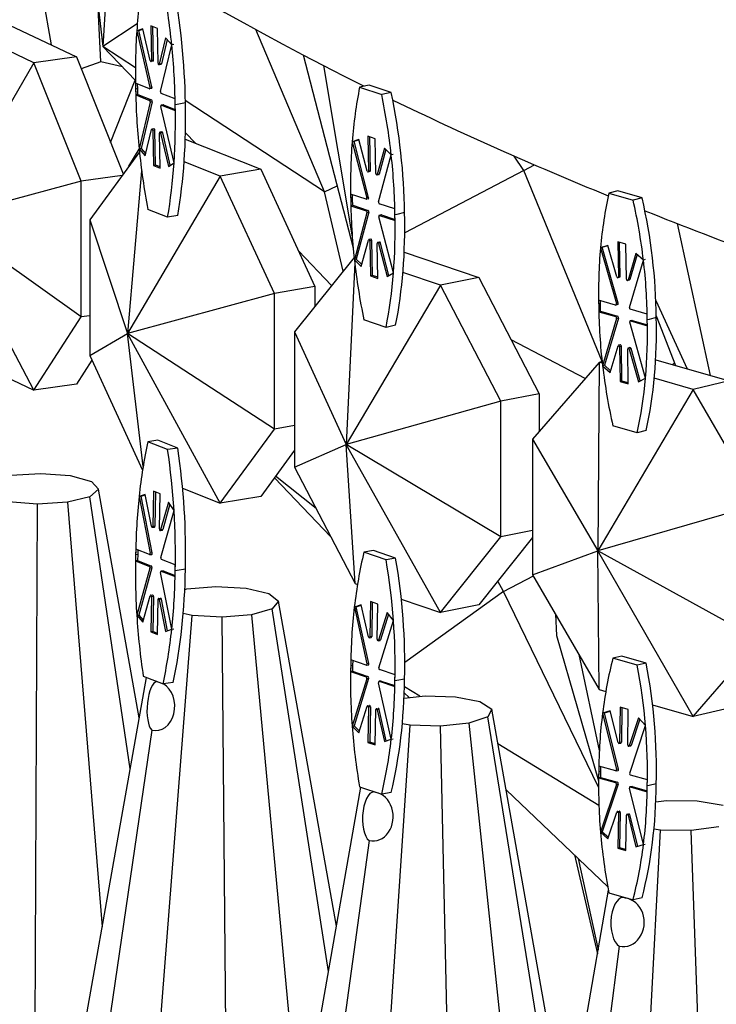
# Model space of a CAD drawing. Units: millimetres. Extents: x 10836 to 11293, y 2739 to 3623.
# Drawn here: x 10866 to 10888, y 2920 to 2951 of the extents above; entities that cross this region are included whole.
import ezdxf

# ---------------------------------------------------------------- set-up
doc = ezdxf.new("R2010")
doc.units = ezdxf.units.MM
doc.header["$LTSCALE"] = 0.5

msp = doc.modelspace()

# ---------------------------------------------------------------- linework, layer by layer
for p, q in [((10866.55, 2954.822), (10867.425, 2949.835)), ((10868.589, 2953.396), (10869.011, 2949.787)), ((10869.193, 2952.998), (10869.011, 2949.787)), ((10868.947, 2949.321), (10868.85, 2951.167)), ((10866.139, 2950.448), (10868.198, 2949.467)), ((10870.066, 2950.48), (10869.011, 2949.787)), ((10870.235, 2950.33), (10870.051, 2950.267)), ((10870.113, 2950.279), (10870.051, 2950.267)), ((10870.113, 2950.279), (10870.237, 2950.321)), ((10870.518, 2948.544), (10870.113, 2950.279)), ((10870.463, 2949.354), (10870.235, 2950.33)), ((10870.683, 2950.345), (10870.481, 2950.426)), ((10870.481, 2950.426), (10870.502, 2949.352)), ((10870.564, 2949.364), (10870.544, 2950.401)), ((10870.704, 2949.271), (10870.683, 2950.345)), ((10875.816, 2945.324), (10873.713, 2950.306)), ((10870.051, 2950.267), (10870.456, 2948.531)), ((10870.936, 2950.051), (10870.744, 2949.242)), ((10870.983, 2949.998), (10870.806, 2949.254)), ((10871.126, 2949.838), (10870.936, 2950.051)), ((10866.89, 2949.283), (10865.83, 2949.789)), ((10870.01, 2949.132), (10869.011, 2949.787)), ((10870.011, 2948.742), (10869.011, 2949.787)), ((10870.783, 2948.401), (10871.126, 2949.838)), ((10871.188, 2949.85), (10871.126, 2949.838)), ((10868.198, 2949.467), (10866.89, 2949.283)), ((10868.198, 2949.467), (10869.636, 2945.871)), ((10875.163, 2949.528), (10876.7, 2943.599)), ((10866.89, 2949.283), (10864.104, 2944.497)), ((10868.346, 2945.643), (10866.89, 2949.283)), ((10868.947, 2949.321), (10868.345, 2949.099)), ((10869.61, 2949.162), (10868.947, 2949.321)), ((10870.551, 2949.336), (10870.489, 2949.324)), ((10870.564, 2949.364), (10870.502, 2949.352)), ((10870.794, 2949.239), (10870.732, 2949.227)), ((10870.806, 2949.254), (10870.744, 2949.242)), ((10875.784, 2949.206), (10876.672, 2943.938)), ((10869.248, 2946.841), (10869.998, 2948.755)), ((10870.438, 2948.489), (10870.013, 2948.659)), ((10870.013, 2948.659), (10870.016, 2948.48)), ((10870.079, 2948.492), (10870.016, 2948.48)), ((10870.016, 2948.48), (10870.02, 2948.301)), ((10870.079, 2948.492), (10870.076, 2948.634)), ((10870.082, 2948.313), (10870.079, 2948.492)), ((10870.507, 2948.501), (10870.445, 2948.489)), ((10870.518, 2948.544), (10870.456, 2948.531)), ((10877.192, 2948.604), (10876.897, 2948.538)), ((10876.897, 2948.538), (10877.577, 2948.308)), ((10877.872, 2948.375), (10877.192, 2948.604)), ((10870.082, 2948.313), (10870.02, 2948.301)), ((10870.02, 2948.301), (10870.445, 2948.131)), ((10870.082, 2948.313), (10870.508, 2948.143)), ((10871.228, 2948.174), (10870.803, 2948.344)), ((10871.232, 2947.995), (10871.228, 2948.174)), ((10877.872, 2948.375), (10877.577, 2948.308)), ((10870.465, 2948.074), (10870.122, 2946.637)), ((10870.527, 2948.086), (10870.185, 2946.649)), ((10870.508, 2948.143), (10870.445, 2948.131)), ((10870.527, 2948.086), (10870.465, 2948.074)), ((10871.197, 2946.211), (10870.792, 2947.944)), ((10870.866, 2947.999), (10870.804, 2947.987)), ((10870.872, 2947.998), (10870.81, 2947.986)), ((10870.81, 2947.986), (10871.235, 2947.816)), ((10870.872, 2947.998), (10871.235, 2947.854)), ((10871.294, 2948.008), (10871.232, 2947.995)), ((10871.235, 2947.816), (10871.232, 2947.995)), ((10871.544, 2948.056), (10871.294, 2948.008)), ((10875.816, 2945.324), (10871.543, 2948.127)), ((10870.579, 2947.261), (10870.517, 2947.248)), ((10870.312, 2946.425), (10870.505, 2947.233)), ((10870.606, 2947.216), (10870.544, 2947.204)), ((10870.544, 2947.204), (10870.565, 2946.13)), ((10870.628, 2946.142), (10870.606, 2947.216)), ((10870.768, 2946.049), (10870.747, 2947.123)), ((10870.822, 2947.164), (10870.76, 2947.152)), ((10870.848, 2947.133), (10870.785, 2947.121)), ((10870.785, 2947.121), (10871.023, 2946.103)), ((10871.08, 2946.138), (10870.848, 2947.133)), ((10871.854, 2946.816), (10871.547, 2947.137)), ((10877.377, 2946.953), (10877.151, 2947.03)), ((10877.151, 2947.03), (10877.171, 2945.956)), ((10877.23, 2945.97), (10877.21, 2947.01)), ((10877.397, 2945.88), (10877.377, 2946.953)), ((10870.185, 2946.649), (10870.122, 2946.637)), ((10870.185, 2946.649), (10870.327, 2946.489)), ((10871.542, 2946.94), (10873.866, 2946.014)), ((10876.876, 2946.928), (10876.669, 2946.861)), ((10876.728, 2946.875), (10876.669, 2946.861)), ((10876.669, 2946.861), (10877.117, 2945.134)), ((10876.728, 2946.875), (10876.877, 2946.923)), ((10877.176, 2945.148), (10876.728, 2946.875)), ((10877.127, 2945.957), (10876.876, 2946.928)), ((10877.659, 2946.664), (10877.441, 2945.851)), ((10877.871, 2946.456), (10877.659, 2946.664)), ((10870.131, 2946.552), (10868.607, 2944.456)), ((10869.809, 2946.109), (10870.123, 2946.633)), ((10870.122, 2946.637), (10870.312, 2946.425)), ((10877.482, 2945.011), (10877.871, 2946.456)), ((10877.703, 2946.621), (10877.5, 2945.865)), ((10877.93, 2946.469), (10877.871, 2946.456)), ((10881.942, 2945.976), (10881.651, 2946.421)), ((10870.628, 2946.142), (10870.565, 2946.13)), ((10870.565, 2946.13), (10870.768, 2946.049)), ((10870.767, 2946.086), (10870.628, 2946.142)), ((10871.023, 2946.103), (10871.197, 2946.211)), ((10872.618, 2945.804), (10871.508, 2946.247)), ((10881.942, 2945.976), (10882.274, 2946.15)), ((10869.598, 2945.819), (10868.346, 2945.643)), ((10870.201, 2945.964), (10869.767, 2940.961)), ((10872.618, 2945.804), (10869.767, 2940.961)), ((10873.866, 2946.014), (10872.618, 2945.804)), ((10874.279, 2942.196), (10872.618, 2945.804)), ((10873.866, 2946.014), (10875.527, 2942.405)), ((10877.215, 2945.941), (10877.156, 2945.928)), ((10877.23, 2945.97), (10877.171, 2945.956)), ((10877.487, 2945.849), (10877.428, 2945.836)), ((10877.5, 2945.865), (10877.441, 2945.851)), ((10881.942, 2945.976), (10878.284, 2944.059)), ((10884.348, 2940.104), (10881.942, 2945.976)), ((10868.346, 2945.643), (10864.104, 2944.497)), ((10868.346, 2941.476), (10868.346, 2945.643)), ((10875.816, 2945.324), (10876.206, 2945.505)), ((10876.391, 2942.881), (10875.816, 2945.324)), ((10877.097, 2945.092), (10876.621, 2945.252)), ((10876.621, 2945.252), (10876.624, 2945.073)), ((10876.683, 2945.087), (10876.681, 2945.232)), ((10877.176, 2945.148), (10877.117, 2945.134)), ((10884.832, 2945.354), (10884.556, 2945.282)), ((10884.556, 2945.282), (10885.302, 2945.067)), ((10885.579, 2945.14), (10884.832, 2945.354)), ((10885.579, 2945.14), (10885.302, 2945.067)), ((10876.683, 2945.087), (10876.624, 2945.073)), ((10876.624, 2945.073), (10876.628, 2944.894)), ((10876.687, 2944.908), (10876.628, 2944.894)), ((10876.628, 2944.894), (10877.103, 2944.734)), ((10876.687, 2944.908), (10876.683, 2945.087)), ((10876.687, 2944.908), (10877.162, 2944.747)), ((10877.163, 2945.105), (10877.104, 2945.091)), ((10877.98, 2944.794), (10877.504, 2944.954)), ((10870.999, 2944.536), (10870.391, 2944.779)), ((10871.31, 2944.597), (10870.999, 2944.536)), ((10877.125, 2944.677), (10876.737, 2943.233)), ((10877.184, 2944.691), (10876.796, 2943.246)), ((10877.162, 2944.747), (10877.103, 2944.734)), ((10877.184, 2944.691), (10877.125, 2944.677)), ((10877.938, 2942.83), (10877.491, 2944.554)), ((10877.562, 2944.61), (10877.503, 2944.597)), ((10877.57, 2944.61), (10877.511, 2944.597)), ((10877.511, 2944.597), (10877.986, 2944.436)), ((10877.57, 2944.61), (10877.986, 2944.47)), ((10877.983, 2944.615), (10877.98, 2944.794)), ((10878.042, 2944.628), (10877.983, 2944.615)), ((10877.986, 2944.436), (10877.983, 2944.615)), ((10878.278, 2944.682), (10878.042, 2944.628)), ((10868.346, 2941.476), (10864.104, 2944.497)), ((10866.89, 2939.223), (10864.104, 2944.497)), ((10868.607, 2944.456), (10868.607, 2940.289)), ((10868.607, 2944.456), (10869.767, 2940.961)), ((10886.651, 2944.348), (10887.669, 2939.673)), ((10876.948, 2943.024), (10877.167, 2943.837)), ((10877.239, 2943.866), (10877.18, 2943.853)), ((10877.27, 2943.822), (10877.211, 2943.809)), ((10877.211, 2943.809), (10877.231, 2942.735)), ((10877.29, 2942.749), (10877.27, 2943.822)), ((10877.457, 2942.659), (10877.437, 2943.732)), ((10877.51, 2943.774), (10877.451, 2943.761)), ((10877.539, 2943.745), (10877.48, 2943.731)), ((10877.48, 2943.731), (10877.743, 2942.718)), ((10877.797, 2942.749), (10877.539, 2943.745)), ((10884.527, 2943.672), (10884.299, 2943.601)), ((10884.355, 2943.615), (10884.527, 2943.669)), ((10884.801, 2942.706), (10884.527, 2943.672)), ((10885.078, 2943.708), (10884.83, 2943.779)), ((10884.83, 2943.779), (10884.848, 2942.706)), ((10884.904, 2942.721), (10884.885, 2943.763)), ((10885.097, 2942.635), (10885.078, 2943.708)), ((10876.039, 2942.442), (10875.02, 2943.507)), ((10878.268, 2943.461), (10880.563, 2942.687)), ((10884.355, 2943.615), (10884.299, 2943.601)), ((10884.299, 2943.601), (10884.787, 2941.883)), ((10884.842, 2941.898), (10884.355, 2943.615)), ((10885.388, 2943.424), (10885.145, 2942.607)), ((10885.429, 2943.389), (10885.201, 2942.622)), ((10885.62, 2943.221), (10885.388, 2943.424)), ((10876.729, 2943.303), (10874.9, 2941.018)), ((10876.747, 2943.138), (10876.484, 2937.55)), ((10876.796, 2943.246), (10876.737, 2943.233)), ((10876.737, 2943.233), (10876.948, 2943.024)), ((10876.796, 2943.246), (10876.963, 2943.081)), ((10885.189, 2941.768), (10885.62, 2943.221)), ((10885.676, 2943.235), (10885.62, 2943.221)), ((10877.29, 2942.749), (10877.231, 2942.735)), ((10877.231, 2942.735), (10877.457, 2942.659)), ((10877.456, 2942.692), (10877.29, 2942.749)), ((10877.743, 2942.718), (10877.938, 2942.83)), ((10879.383, 2942.452), (10878.229, 2942.842)), ((10884.904, 2942.721), (10884.848, 2942.706)), ((10875.527, 2942.405), (10874.279, 2942.196)), ((10875.527, 2942.405), (10875.527, 2941.802)), ((10879.383, 2942.452), (10876.484, 2937.55)), ((10880.563, 2942.687), (10879.383, 2942.452)), ((10881.24, 2938.88), (10879.383, 2942.452)), ((10880.563, 2942.687), (10882.42, 2939.114)), ((10884.888, 2942.692), (10884.833, 2942.677)), ((10885.187, 2942.606), (10885.132, 2942.591)), ((10885.201, 2942.622), (10885.145, 2942.607)), ((10874.279, 2942.196), (10869.767, 2940.961)), ((10874.279, 2938.029), (10874.279, 2942.196)), ((10884.764, 2941.84), (10884.242, 2941.99)), ((10884.242, 2941.99), (10884.245, 2941.812)), ((10884.3, 2941.826), (10884.245, 2941.812)), ((10884.245, 2941.812), (10884.248, 2941.633)), ((10884.3, 2941.826), (10884.298, 2941.974)), ((10884.303, 2941.647), (10884.3, 2941.826)), ((10884.829, 2941.855), (10884.773, 2941.84)), ((10884.842, 2941.898), (10884.787, 2941.883)), ((10886.002, 2941.981), (10886.966, 2939.875)), ((10868.607, 2941.513), (10868.346, 2941.476)), ((10884.303, 2941.647), (10884.248, 2941.633)), ((10884.248, 2941.633), (10884.771, 2941.483)), ((10884.303, 2941.647), (10884.826, 2941.497)), ((10885.735, 2941.561), (10885.212, 2941.711)), ((10885.738, 2941.382), (10885.735, 2941.561)), ((10886.014, 2941.509), (10886.607, 2939.978)), ((10866.89, 2939.223), (10868.346, 2941.476)), ((10877.71, 2941.151), (10877.031, 2941.38)), ((10878.005, 2941.218), (10877.71, 2941.151)), ((10884.795, 2941.426), (10884.363, 2939.973)), ((10884.85, 2941.441), (10884.418, 2939.988)), ((10884.826, 2941.497), (10884.771, 2941.483)), ((10884.85, 2941.441), (10884.795, 2941.426)), ((10885.683, 2939.596), (10885.197, 2941.311)), ((10885.265, 2941.368), (10885.21, 2941.354)), ((10885.274, 2941.368), (10885.219, 2941.354)), ((10885.219, 2941.354), (10885.741, 2941.203)), ((10885.274, 2941.368), (10885.741, 2941.234)), ((10885.793, 2941.397), (10885.738, 2941.382)), ((10885.741, 2941.203), (10885.738, 2941.382)), ((10886.015, 2941.455), (10885.793, 2941.397)), ((10868.607, 2940.289), (10869.767, 2940.961)), ((10874.279, 2938.029), (10869.767, 2940.961)), ((10872.618, 2935.744), (10869.767, 2940.961)), ((10870.246, 2936.873), (10869.767, 2940.961)), ((10874.9, 2941.018), (10874.9, 2936.851)), ((10874.9, 2941.018), (10876.484, 2937.55)), ((10883.83, 2939.585), (10881.557, 2940.774)), ((10884.907, 2940.617), (10884.851, 2940.603)), ((10868.607, 2940.289), (10870.229, 2936.766)), ((10884.595, 2939.77), (10884.838, 2940.587)), ((10884.941, 2940.574), (10884.886, 2940.559)), ((10884.886, 2940.559), (10884.905, 2939.486)), ((10884.96, 2939.501), (10884.941, 2940.574)), ((10885.153, 2939.415), (10885.135, 2940.488)), ((10885.205, 2940.531), (10885.15, 2940.517)), ((10885.238, 2940.502), (10885.182, 2940.488)), ((10885.182, 2940.488), (10885.468, 2939.48)), ((10885.52, 2939.508), (10885.238, 2940.502)), ((10868.674, 2940.144), (10868.198, 2939.407)), ((10884.257, 2940.078), (10882.215, 2937.718)), ((10884.257, 2940.078), (10884.214, 2934.287)), ((10884.348, 2940.099), (10884.257, 2940.078)), ((10884.354, 2940.05), (10884.257, 2940.078)), ((10884.418, 2939.988), (10884.363, 2939.973)), ((10884.418, 2939.988), (10884.61, 2939.82)), ((10885.996, 2940.154), (10888.249, 2939.506)), ((10886.497, 2940.009), (10886.578, 2940.052)), ((10865.785, 2939.75), (10866.89, 2939.223)), ((10884.363, 2939.973), (10884.595, 2939.77)), ((10868.198, 2939.407), (10866.89, 2939.223)), ((10884.96, 2939.501), (10884.905, 2939.486)), ((10884.905, 2939.486), (10885.153, 2939.415)), ((10885.153, 2939.445), (10884.96, 2939.501)), ((10885.468, 2939.48), (10885.683, 2939.596)), ((10887.143, 2939.248), (10885.953, 2939.59)), ((10888.249, 2939.506), (10887.143, 2939.248)), ((10882.42, 2939.114), (10881.24, 2938.88)), ((10882.42, 2939.114), (10882.42, 2937.955)), ((10887.143, 2939.248), (10884.214, 2934.287)), ((10889.184, 2935.715), (10887.143, 2939.248)), ((10881.24, 2938.88), (10876.484, 2937.55)), ((10881.24, 2934.713), (10881.24, 2938.88)), ((10872.618, 2935.744), (10874.279, 2938.029)), ((10874.9, 2938.133), (10874.279, 2938.029)), ((10885.427, 2937.912), (10884.681, 2938.127)), ((10885.704, 2937.985), (10885.427, 2937.912)), ((10870.703, 2937.684), (10870.391, 2937.639)), ((10870.999, 2937.397), (10870.391, 2937.639)), ((10871.31, 2937.442), (10870.703, 2937.684)), ((10882.215, 2937.718), (10882.215, 2933.551)), ((10882.215, 2937.718), (10884.214, 2934.287)), ((10871.31, 2937.442), (10870.999, 2937.397)), ((10874.9, 2937.376), (10873.866, 2935.954)), ((10874.9, 2936.851), (10876.484, 2937.55)), ((10881.24, 2934.713), (10876.484, 2937.55)), ((10879.383, 2932.392), (10876.484, 2937.55)), ((10876.757, 2933.278), (10876.484, 2937.55)), ((10866.179, 2936.607), (10867.099, 2936.665)), ((10867.099, 2936.665), (10868.007, 2936.595)), ((10874.9, 2936.851), (10876.757, 2933.278)), ((10868.007, 2936.595), (10868.658, 2936.417)), ((10868.658, 2936.417), (10868.879, 2936.179)), ((10876.009, 2934.718), (10874.282, 2936.526)), ((10875.56, 2935.58), (10874.317, 2936.574)), ((10868.879, 2936.179), (10868.61, 2935.944)), ((10870.127, 2929.151), (10868.879, 2936.179)), ((10870.565, 2936.117), (10870.544, 2935.036)), ((10870.768, 2936.036), (10870.565, 2936.117)), ((10870.627, 2936.093), (10870.606, 2935.045)), ((10871.46, 2936.206), (10872.618, 2935.744)), ((10867.003, 2935.719), (10866.096, 2935.788)), ((10867.924, 2935.776), (10867.003, 2935.719)), ((10868.61, 2935.944), (10867.924, 2935.776)), ((10867.924, 2935.776), (10868.989, 2922.726)), ((10869.849, 2927.581), (10868.61, 2935.944)), ((10870.312, 2936.02), (10870.122, 2935.956)), ((10870.122, 2935.956), (10870.185, 2935.965)), ((10870.122, 2935.956), (10870.465, 2934.21)), ((10870.185, 2935.965), (10870.314, 2936.008)), ((10870.527, 2934.219), (10870.185, 2935.965)), ((10870.505, 2935.038), (10870.312, 2936.02)), ((10870.747, 2934.955), (10870.768, 2936.036)), ((10871.023, 2935.776), (10870.785, 2934.926)), ((10871.197, 2935.525), (10871.023, 2935.776)), ((10873.866, 2935.954), (10872.618, 2935.744)), ((10866.916, 2916.102), (10867.003, 2935.719)), ((10870.792, 2934.079), (10871.197, 2935.525)), ((10871.066, 2935.714), (10870.848, 2934.935)), ((10889.184, 2935.715), (10884.214, 2934.287)), ((10870.529, 2935.007), (10870.591, 2935.016)), ((10870.606, 2935.045), (10870.544, 2935.036)), ((10870.772, 2934.911), (10870.834, 2934.919)), ((10870.848, 2934.935), (10870.785, 2934.926)), ((10882.215, 2934.906), (10881.24, 2934.713)), ((10879.383, 2932.392), (10881.24, 2934.713)), ((10882.215, 2934.691), (10880.563, 2932.627)), ((10870.02, 2934.337), (10870.016, 2934.157)), ((10870.445, 2934.167), (10870.02, 2934.337)), ((10870.082, 2934.312), (10870.079, 2934.166)), ((10877.326, 2934.291), (10877.031, 2934.241)), ((10877.71, 2934.012), (10877.031, 2934.241)), ((10878.005, 2934.062), (10877.326, 2934.291)), ((10882.215, 2933.551), (10884.214, 2934.287)), ((10889.184, 2931.548), (10884.214, 2934.287)), ((10887.143, 2929.188), (10884.214, 2934.287)), ((10884.257, 2930.018), (10884.214, 2934.287)), ((10870.016, 2934.157), (10870.013, 2933.977)), ((10870.075, 2933.985), (10870.013, 2933.977)), ((10870.013, 2933.977), (10870.438, 2933.807)), ((10870.079, 2934.166), (10870.016, 2934.157)), ((10870.079, 2934.166), (10870.075, 2933.985)), ((10870.075, 2933.985), (10870.501, 2933.816)), ((10870.451, 2934.167), (10870.514, 2934.175)), ((10870.527, 2934.219), (10870.465, 2934.21)), ((10871.235, 2933.852), (10870.81, 2934.022)), ((10878.005, 2934.062), (10877.71, 2934.012)), ((10870.456, 2933.75), (10870.051, 2932.302)), ((10870.518, 2933.758), (10870.113, 2932.311)), ((10870.501, 2933.816), (10870.438, 2933.807)), ((10870.518, 2933.758), (10870.456, 2933.75)), ((10870.797, 2933.662), (10870.859, 2933.671)), ((10870.865, 2933.671), (10870.803, 2933.662)), ((10870.803, 2933.662), (10871.228, 2933.492)), ((10870.865, 2933.671), (10871.229, 2933.526)), ((10871.228, 2933.492), (10871.232, 2933.672)), ((10871.232, 2933.672), (10871.235, 2933.852)), ((10871.294, 2933.681), (10871.232, 2933.672)), ((10871.544, 2933.717), (10871.294, 2933.681)), ((10871.126, 2931.873), (10870.783, 2933.619)), ((10881.322, 2933.036), (10881.142, 2933.349)), ((10881.322, 2933.036), (10882.237, 2933.514)), ((10882.215, 2933.551), (10884.257, 2930.018)), ((10871.526, 2933.094), (10871.585, 2933.111)), ((10871.585, 2933.111), (10872.485, 2933.186)), ((10872.485, 2933.186), (10873.41, 2933.136)), ((10873.41, 2933.136), (10874.114, 2932.972)), ((10876.757, 2933.278), (10876.834, 2933.252)), ((10881.322, 2933.036), (10878.284, 2930.855)), ((10884.239, 2927.021), (10881.322, 2933.036)), ((10870.235, 2932.089), (10870.463, 2932.903)), ((10870.476, 2932.919), (10870.539, 2932.927)), ((10870.502, 2932.874), (10870.481, 2931.793)), ((10870.564, 2932.882), (10870.502, 2932.874)), ((10870.564, 2932.882), (10870.543, 2931.801)), ((10870.683, 2931.712), (10870.704, 2932.793)), ((10870.719, 2932.822), (10870.782, 2932.83)), ((10870.806, 2932.8), (10870.744, 2932.791)), ((10870.744, 2932.791), (10870.936, 2931.809)), ((10870.996, 2931.829), (10870.806, 2932.8)), ((10874.114, 2932.972), (10874.406, 2932.739)), ((10874.406, 2932.739), (10874.209, 2932.499)), ((10876.186, 2922.748), (10874.406, 2932.739)), ((10877.231, 2932.722), (10877.211, 2931.641)), ((10877.457, 2932.646), (10877.231, 2932.722)), ((10878.18, 2932.798), (10879.383, 2932.392)), ((10874.209, 2932.499), (10873.576, 2932.317)), ((10875.94, 2921.351), (10874.209, 2932.499)), ((10876.948, 2932.62), (10876.737, 2932.552)), ((10876.737, 2932.552), (10876.796, 2932.562)), ((10876.737, 2932.552), (10877.125, 2930.813)), ((10876.796, 2932.562), (10876.95, 2932.611)), ((10877.184, 2930.823), (10876.796, 2932.562)), ((10877.167, 2931.642), (10876.948, 2932.62)), ((10877.289, 2932.703), (10877.27, 2931.651)), ((10877.437, 2931.565), (10877.457, 2932.646)), ((10880.563, 2932.627), (10879.383, 2932.392)), ((10870.051, 2932.302), (10870.113, 2932.311)), ((10870.051, 2932.302), (10870.235, 2932.089)), ((10870.113, 2932.311), (10870.252, 2932.15)), ((10870.235, 2912.769), (10871.75, 2932.292)), ((10871.75, 2932.292), (10871.48, 2932.355)), ((10872.676, 2932.241), (10871.75, 2932.292)), ((10873.576, 2932.317), (10872.676, 2932.241)), ((10872.851, 2912.625), (10872.676, 2932.241)), ((10873.576, 2932.317), (10875.065, 2916.358)), ((10877.743, 2932.391), (10877.48, 2931.536)), ((10877.491, 2930.69), (10877.938, 2932.144)), ((10877.783, 2932.34), (10877.539, 2931.546)), ((10877.938, 2932.144), (10877.743, 2932.391)), ((10882.919, 2932.332), (10882.951, 2931.678)), ((10870.936, 2931.809), (10871.126, 2931.873)), ((10871.126, 2931.873), (10871.188, 2931.882)), ((10870.543, 2931.801), (10870.481, 2931.793)), ((10870.481, 2931.793), (10870.683, 2931.712)), ((10870.684, 2931.745), (10870.543, 2931.801)), ((10877.194, 2931.612), (10877.253, 2931.622)), ((10877.27, 2931.651), (10877.211, 2931.641)), ((10877.466, 2931.52), (10877.525, 2931.53)), ((10877.539, 2931.546), (10877.48, 2931.536)), ((10882.951, 2931.678), (10884.24, 2927.217)), ((10887.143, 2929.188), (10889.184, 2931.548)), ((10876.628, 2930.931), (10876.624, 2930.75)), ((10877.103, 2930.77), (10876.628, 2930.931)), ((10876.686, 2930.911), (10876.683, 2930.76)), ((10883.632, 2931.099), (10884.264, 2928.145)), ((10884.957, 2931.044), (10884.681, 2930.988)), ((10885.427, 2930.773), (10884.681, 2930.988)), ((10885.704, 2930.829), (10884.957, 2931.044)), ((10876.624, 2930.75), (10876.621, 2930.57)), ((10876.683, 2930.76), (10876.624, 2930.75)), ((10876.683, 2930.76), (10876.68, 2930.58)), ((10877.11, 2930.77), (10877.169, 2930.78)), ((10877.184, 2930.823), (10877.125, 2930.813)), ((10877.986, 2930.472), (10877.511, 2930.633)), ((10885.704, 2930.829), (10885.427, 2930.773)), ((10867.422, 2913.89), (10870.348, 2930.393)), ((10870.25, 2930.432), (10870.858, 2930.19)), ((10876.68, 2930.58), (10876.621, 2930.57)), ((10876.621, 2930.57), (10877.097, 2930.41)), ((10877.117, 2930.353), (10876.669, 2928.896)), ((10876.68, 2930.58), (10877.156, 2930.42)), ((10877.176, 2930.363), (10876.728, 2928.906)), ((10877.156, 2930.42), (10877.097, 2930.41)), ((10877.176, 2930.363), (10877.117, 2930.353)), ((10877.983, 2930.292), (10877.986, 2930.472)), ((10878.042, 2930.302), (10877.983, 2930.292)), ((10878.278, 2930.342), (10878.042, 2930.302)), ((10871.169, 2930.234), (10870.858, 2930.19)), ((10877.871, 2928.491), (10877.482, 2930.229)), ((10877.497, 2930.273), (10877.556, 2930.283)), ((10877.563, 2930.282), (10877.504, 2930.272)), ((10877.504, 2930.272), (10877.98, 2930.112)), ((10877.563, 2930.282), (10877.98, 2930.142)), ((10877.98, 2930.112), (10877.983, 2930.292)), ((10878.751, 2929.812), (10878.274, 2930.103)), ((10884.257, 2930.018), (10884.462, 2929.959)), ((10878.263, 2929.759), (10878.908, 2929.828)), ((10878.417, 2929.776), (10878.269, 2929.917)), ((10878.908, 2929.828), (10879.846, 2929.796)), ((10879.846, 2929.796), (10880.597, 2929.647)), ((10876.876, 2928.687), (10877.127, 2929.506)), ((10877.142, 2929.522), (10877.201, 2929.532)), ((10877.171, 2929.478), (10877.151, 2928.396)), ((10877.23, 2929.488), (10877.171, 2929.478)), ((10877.23, 2929.488), (10877.21, 2928.406)), ((10877.377, 2928.32), (10877.397, 2929.401)), ((10877.413, 2929.43), (10877.472, 2929.44)), ((10877.5, 2929.411), (10877.441, 2929.4)), ((10877.441, 2929.4), (10877.659, 2928.423)), ((10877.716, 2928.441), (10877.5, 2929.411)), ((10880.597, 2929.647), (10880.959, 2929.421)), ((10880.959, 2929.421), (10880.836, 2929.178)), ((10883.264, 2916.435), (10880.959, 2929.421)), ((10884.905, 2929.474), (10884.886, 2928.392)), ((10885.153, 2929.402), (10884.905, 2929.474)), ((10884.959, 2929.458), (10884.941, 2928.403)), ((10885.135, 2928.32), (10885.153, 2929.402)), ((10885.902, 2929.545), (10887.143, 2929.188)), ((10888.249, 2929.446), (10887.143, 2929.188)), ((10880.836, 2929.178), (10880.259, 2928.984)), ((10883.073, 2915.328), (10880.836, 2929.178)), ((10884.595, 2929.365), (10884.363, 2929.292)), ((10884.363, 2929.292), (10884.418, 2929.303)), ((10884.363, 2929.292), (10884.795, 2927.562)), ((10884.418, 2929.303), (10884.596, 2929.359)), ((10884.85, 2927.573), (10884.418, 2929.303)), ((10884.838, 2928.392), (10884.595, 2929.365)), ((10885.468, 2929.153), (10885.182, 2928.293)), ((10885.506, 2929.111), (10885.238, 2928.304)), ((10885.683, 2928.91), (10885.468, 2929.153)), ((10876.669, 2928.896), (10876.728, 2928.906)), ((10876.669, 2928.896), (10876.876, 2928.687)), ((10876.728, 2928.906), (10876.892, 2928.74)), ((10877.17, 2909.371), (10878.447, 2928.922)), ((10878.447, 2928.922), (10878.21, 2928.969)), ((10879.385, 2928.89), (10878.447, 2928.922)), ((10880.259, 2928.984), (10879.385, 2928.89)), ((10879.821, 2909.28), (10879.385, 2928.89)), ((10880.259, 2928.984), (10882.21, 2910.321)), ((10885.197, 2927.446), (10885.683, 2928.91)), ((10870.511, 2928.774), (10868.249, 2913.232)), ((10877.659, 2928.423), (10877.871, 2928.491)), ((10877.871, 2928.491), (10877.93, 2928.501)), ((10877.21, 2928.406), (10877.151, 2928.396)), ((10877.151, 2928.396), (10877.377, 2928.32)), ((10877.378, 2928.35), (10877.21, 2928.406)), ((10884.25, 2926.451), (10881.15, 2928.346)), ((10884.868, 2928.362), (10884.924, 2928.374)), ((10884.941, 2928.403), (10884.886, 2928.392)), ((10885.167, 2928.277), (10885.222, 2928.288)), ((10885.238, 2928.304), (10885.182, 2928.293)), ((10884.248, 2927.669), (10884.245, 2927.489)), ((10884.771, 2927.519), (10884.248, 2927.669)), ((10884.303, 2927.653), (10884.3, 2927.5)), ((10884.245, 2927.489), (10884.242, 2927.308)), ((10884.297, 2927.319), (10884.242, 2927.308)), ((10884.242, 2927.308), (10884.764, 2927.158)), ((10884.3, 2927.5), (10884.245, 2927.489)), ((10884.3, 2927.5), (10884.297, 2927.319)), ((10884.297, 2927.319), (10884.82, 2927.169)), ((10884.779, 2927.518), (10884.834, 2927.529)), ((10884.85, 2927.573), (10884.795, 2927.562)), ((10885.741, 2927.24), (10885.219, 2927.39)), ((10874.026, 2910.431), (10876.934, 2927.018)), ((10876.897, 2927.031), (10877.577, 2926.801)), ((10884.787, 2927.101), (10884.299, 2925.635)), ((10884.842, 2927.113), (10884.355, 2925.647)), ((10884.82, 2927.169), (10884.764, 2927.158)), ((10884.842, 2927.113), (10884.787, 2927.101)), ((10885.62, 2925.256), (10885.189, 2926.986)), ((10885.204, 2927.03), (10885.26, 2927.041)), ((10885.268, 2927.04), (10885.212, 2927.029)), ((10885.212, 2927.029), (10885.735, 2926.879)), ((10885.268, 2927.04), (10885.736, 2926.906)), ((10885.735, 2926.879), (10885.738, 2927.059)), ((10885.738, 2927.059), (10885.741, 2927.24)), ((10885.793, 2927.071), (10885.738, 2927.059)), ((10886.015, 2927.116), (10885.793, 2927.071)), ((10877.393, 2926.863), (10877.392, 2926.855)), ((10877.872, 2926.852), (10877.577, 2926.801)), ((10884.522, 2923.958), (10881.401, 2926.932)), ((10886.001, 2926.568), (10886.329, 2926.611)), ((10886.329, 2926.611), (10887.274, 2926.598)), ((10887.274, 2926.598), (10888.068, 2926.465)), ((10884.527, 2925.431), (10884.801, 2926.255)), ((10884.816, 2926.271), (10884.871, 2926.282)), ((10884.848, 2926.228), (10884.83, 2925.146)), ((10884.904, 2926.239), (10884.848, 2926.228)), ((10884.904, 2926.239), (10884.885, 2925.157)), ((10885.078, 2925.074), (10885.097, 2926.156)), ((10885.115, 2926.185), (10885.17, 2926.197)), ((10885.201, 2926.167), (10885.145, 2926.156)), ((10885.145, 2926.156), (10885.388, 2925.183)), ((10885.442, 2925.2), (10885.201, 2926.167)), ((10887.933, 2925.797), (10887.09, 2925.685)), ((10884.299, 2925.635), (10884.355, 2925.647)), ((10884.299, 2925.635), (10884.527, 2925.431)), ((10884.355, 2925.647), (10884.542, 2925.478)), ((10885.113, 2906.123), (10886.145, 2925.698)), ((10886.145, 2925.698), (10885.943, 2925.732)), ((10887.09, 2925.685), (10886.145, 2925.698)), ((10887.783, 2906.087), (10887.09, 2925.685)), ((10877.189, 2925.378), (10875.049, 2909.792)), ((10884.885, 2925.157), (10884.83, 2925.146)), ((10885.079, 2925.101), (10884.885, 2925.157)), ((10885.388, 2925.183), (10885.62, 2925.256)), ((10885.62, 2925.256), (10885.676, 2925.267)), ((10883.497, 2924.934), (10884.206, 2921.9)), ((10884.83, 2925.146), (10885.078, 2925.074)), ((10883.609, 2924.827), (10884.227, 2922.022)), ((10881.657, 2907.117), (10884.542, 2923.848)), ((10884.556, 2923.775), (10885.302, 2923.56)), ((10885.068, 2923.627), (10885.066, 2923.609)), ((10885.579, 2923.616), (10885.302, 2923.56)), ((10884.876, 2922.128), (10882.871, 2906.5))]:
    msp.add_line(p, q)
for centre, major_axis, ratio, start_param, end_param in [((11040.812, 2981.476), (184.741, 0), 0.258819, 2.826958, 5.759587), ((11040.812, 2981.476), (182.51, 0), 0.258819, 2.90296, 5.759587), ((11040.812, 2970.697), (184.741, 0), 0.258819, 3.141593, 3.622703), ((10876.375, 2946.089), (-2.226, 11.467), 0.520097, 0.937775, 1.099187), ((10864.868, 2950.675), (-2.226, 11.467), 0.520097, 4.53914, 4.700553), ((10865.18, 2950.735), (2.226, -11.467), 0.520097, 1.235555, 1.55896), ((10876.375, 2946.089), (-2.226, 11.467), 0.520097, 1.099187, 1.26118), ((10864.868, 2950.675), (-2.226, 11.467), 0.520097, 4.377147, 4.53914), ((10870.481, 2949.36), (-0.0071, 0.0365), 0.520097, 1.643111, 4.38996), ((10870.544, 2949.372), (0.0071, -0.0365), 0.520097, 0, 1.248367), ((10870.725, 2949.263), (-0.0071, 0.0365), 0.520097, 1.248367, 3.995217), ((10870.787, 2949.275), (0.0071, -0.0365), 0.520097, 0, 0.853624), ((10876.381, 2945.801), (-2.226, 11.467), 0.520097, 1.235555, 1.397548), ((10870.438, 2948.525), (-0.0071, 0.0365), 0.520097, 2.819164, 4.784703), ((10870.5, 2948.537), (0.0071, -0.0365), 0.520097, 0, 1.643111), ((10883.732, 2942.819), (-2.576, 11.393), 0.582019, 0.919084, 1.080496), ((10870.802, 2948.38), (-0.0071, 0.0365), 0.520097, 0.853624, 2.819164), ((10870.87, 2947.157), (-2.576, 11.393), 0.582019, 4.52045, 4.681862), ((10871.165, 2947.224), (2.576, -11.393), 0.582019, 1.216864, 1.540269), ((10870.446, 2948.095), (-0.0071, 0.0365), 0.520097, 3.995217, 5.960756), ((10870.508, 2948.108), (0.0071, -0.0365), 0.520097, 0.853624, 2.819164), ((10870.811, 2947.95), (-0.0071, 0.0365), 0.520097, 5.960756, 7.926296), ((10870.873, 2947.962), (0.0071, -0.0365), 0.520097, 2.819164, 3.141593), ((10864.873, 2950.387), (-2.226, 11.467), 0.520097, 4.079367, 4.402773), ((10865.185, 2950.447), (2.226, -11.467), 0.520097, 0.937775, 1.26118), ((11040.812, 2970.697), (184.741, 0), 0.258819, 3.632862, 3.70412), ((10870.524, 2947.212), (-0.0071, 0.0365), 0.520097, 4.38996, 7.136809), ((10870.586, 2947.224), (0.0071, -0.0365), 0.520097, 1.248367, 3.141593), ((10870.767, 2947.115), (-0.0071, 0.0365), 0.520097, 4.784703, 7.531553), ((10870.829, 2947.127), (0.0071, -0.0365), 0.520097, 1.643111, 3.141593), ((10883.732, 2942.819), (-2.576, 11.393), 0.582019, 1.080496, 1.242489), ((10876.381, 2945.801), (-2.226, 11.467), 0.520097, 1.397548, 1.55896), ((10870.87, 2947.157), (-2.576, 11.393), 0.582019, 4.358456, 4.52045), ((10877.148, 2945.964), (-0.0082, 0.0363), 0.582019, 1.62442, 4.371269), ((10877.207, 2945.977), (0.0082, -0.0363), 0.582019, 0, 1.229676), ((10877.42, 2945.872), (-0.0082, 0.0363), 0.582019, 1.229676, 3.976526), ((10877.479, 2945.886), (0.0082, -0.0363), 0.582019, 0, 0.834933), ((10877.096, 2945.128), (-0.0082, 0.0363), 0.582019, 2.800473, 4.766012), ((10877.155, 2945.141), (0.0082, -0.0363), 0.582019, 0, 1.62442), ((10892.058, 2939.709), (-2.965, 11.298), 0.640316, 0.896343, 1.057755), ((10878.197, 2943.845), (2.965, -11.298), 0.640316, 1.194122, 1.517528), ((10883.737, 2942.531), (-2.576, 11.393), 0.582019, 1.216864, 1.378857), ((10877.504, 2944.99), (-0.0082, 0.0363), 0.582019, 0.834933, 2.800473), ((10877.92, 2943.773), (-2.965, 11.298), 0.640316, 4.497708, 4.65912), ((10877.104, 2944.698), (-0.0082, 0.0363), 0.582019, 3.976526, 5.942065), ((10877.163, 2944.712), (0.0082, -0.0363), 0.582019, 0.834933, 2.800473), ((10877.512, 2944.561), (-0.0082, 0.0363), 0.582019, 5.942065, 7.907605), ((10877.571, 2944.574), (0.0082, -0.0363), 0.582019, 2.800473, 3.141593), ((10870.875, 2946.869), (-2.576, 11.393), 0.582019, 4.060677, 4.384082), ((10871.171, 2946.936), (2.576, -11.393), 0.582019, 0.919084, 1.242489), ((11040.812, 2970.697), (184.741, 0), 0.258819, 3.71546, 3.786067), ((10877.188, 2943.816), (-0.0082, 0.0363), 0.582019, 4.371269, 7.118118), ((10877.247, 2943.83), (0.0082, -0.0363), 0.582019, 1.229676, 3.141593), ((10877.46, 2943.725), (-0.0082, 0.0363), 0.582019, 4.766012, 7.512862), ((10877.519, 2943.738), (0.0082, -0.0363), 0.582019, 1.62442, 3.141593), ((10892.058, 2939.709), (-2.965, 11.298), 0.640316, 1.057755, 1.219748), ((10883.737, 2942.531), (-2.576, 11.393), 0.582019, 1.378857, 1.540269), ((10877.92, 2943.773), (-2.965, 11.298), 0.640316, 4.335715, 4.497708), ((10884.879, 2942.728), (0.0094, -0.036), 0.640316, 0, 1.206935), ((10884.823, 2942.713), (-0.0094, 0.036), 0.640316, 1.601678, 4.348528), ((10885.122, 2942.627), (-0.0094, 0.036), 0.640316, 1.206935, 3.953784), ((10885.177, 2942.642), (0.0094, -0.036), 0.640316, 0, 0.812192), ((10892.063, 2939.421), (-2.965, 11.298), 0.640316, 1.194122, 1.356116), ((10884.764, 2941.876), (-0.0094, 0.036), 0.640316, 2.777731, 4.743271), ((10884.819, 2941.891), (0.0094, -0.036), 0.640316, 0, 1.601678), ((10885.212, 2941.747), (-0.0094, 0.036), 0.640316, 0.812192, 2.777731), ((10884.771, 2941.447), (-0.0094, 0.036), 0.640316, 3.953784, 5.919324), ((10884.827, 2941.461), (0.0094, -0.036), 0.640316, 0.812192, 2.777731), ((10885.219, 2941.318), (-0.0094, 0.036), 0.640316, 5.919324, 7.884864), ((10885.275, 2941.332), (0.0094, -0.036), 0.640316, 2.777731, 3.141593), ((10877.925, 2943.485), (-2.965, 11.298), 0.640316, 4.037935, 4.36134), ((10878.202, 2943.557), (2.965, -11.298), 0.640316, 0.896343, 1.219748), ((10884.861, 2940.567), (-0.0094, 0.036), 0.640316, 4.348528, 7.095377), ((10884.916, 2940.581), (0.0094, -0.036), 0.640316, 1.206935, 3.141593), ((10885.16, 2940.481), (-0.0094, 0.036), 0.640316, 4.743271, 7.49012), ((10885.215, 2940.495), (0.0094, -0.036), 0.640316, 1.601678, 3.141593), ((10892.063, 2939.421), (-2.965, 11.298), 0.640316, 1.356116, 1.517528), ((10876.381, 2931.766), (1.643, -11.565), 0.531796, 4.106001, 4.267413), ((10864.873, 2936.353), (1.643, -11.565), 0.531796, 1.262188, 1.585594), ((10865.185, 2936.397), (-1.643, 11.565), 0.531796, 4.403781, 4.727186), ((10876.381, 2931.766), (1.643, -11.565), 0.531796, 4.267413, 4.429406), ((10870.524, 2935.044), (-0.0052, 0.0368), 0.531796, 1.669744, 4.416594), ((10870.586, 2935.053), (-0.0052, 0.0368), 0.531796, 3.141593, 4.416594), ((10870.767, 2934.947), (-0.0052, 0.0368), 0.531796, 1.275001, 4.02185), ((10870.829, 2934.956), (-0.0052, 0.0368), 0.531796, 3.141593, 4.02185), ((10883.737, 2928.497), (1.97, -11.514), 0.593717, 4.091808, 4.25322), ((10876.375, 2931.476), (1.643, -11.565), 0.531796, 4.403781, 4.565774), ((10870.446, 2934.203), (-0.0052, 0.0368), 0.531796, 2.845797, 4.811337), ((10870.508, 2934.212), (-0.0052, 0.0368), 0.531796, 3.141593, 4.811337), ((10870.811, 2934.058), (-0.0052, 0.0368), 0.531796, 0.880258, 2.845797), ((10870.875, 2932.835), (1.97, -11.514), 0.593717, 1.247995, 1.5714), ((10871.171, 2932.886), (-1.97, 11.514), 0.593717, 4.389587, 4.712993), ((10870.438, 2933.771), (-0.0052, 0.0368), 0.531796, 4.02185, 5.98739), ((10870.5, 2933.78), (-0.0052, 0.0368), 0.531796, 4.02185, 5.98739), ((10870.802, 2933.626), (-0.0052, 0.0368), 0.531796, 5.98739, 7.95293), ((10870.865, 2933.634), (-0.0052, 0.0368), 0.531796, 5.98739, 6.283185), ((10864.868, 2936.063), (1.643, -11.565), 0.531796, 1.125821, 1.287814), ((10865.18, 2936.107), (-1.643, 11.565), 0.531796, 4.106001, 4.429406), ((10870.481, 2932.882), (-0.0052, 0.0368), 0.531796, 4.416594, 7.163443), ((10870.544, 2932.891), (-0.0052, 0.0368), 0.531796, 4.416594, 6.283185), ((10870.725, 2932.785), (-0.0052, 0.0368), 0.531796, 4.811337, 7.558186), ((10870.787, 2932.794), (-0.0052, 0.0368), 0.531796, 4.811337, 6.283185), ((10883.737, 2928.497), (1.97, -11.514), 0.593717, 4.25322, 4.415213), ((10876.375, 2931.476), (1.643, -11.565), 0.531796, 4.565774, 4.727186), ((10864.868, 2936.063), (1.643, -11.565), 0.531796, 0.964409, 1.125821), ((10877.188, 2931.649), (-0.0063, 0.0367), 0.593717, 1.655551, 4.4024), ((10877.247, 2931.659), (-0.0063, 0.0367), 0.593717, 3.141593, 4.4024), ((10877.46, 2931.557), (-0.0063, 0.0367), 0.593717, 1.260807, 4.007657), ((10877.519, 2931.567), (-0.0063, 0.0367), 0.593717, 3.141593, 4.007657), ((10892.063, 2925.387), (2.331, -11.446), 0.652015, 4.07395, 4.235362), ((10883.732, 2928.207), (1.97, -11.514), 0.593717, 4.389587, 4.551581), ((10877.104, 2930.806), (-0.0063, 0.0367), 0.593717, 2.831604, 4.797143), ((10877.163, 2930.816), (-0.0063, 0.0367), 0.593717, 3.141593, 4.797143), ((10877.512, 2930.669), (-0.0063, 0.0367), 0.593717, 0.866064, 2.831604), ((10877.925, 2929.451), (2.331, -11.446), 0.652015, 1.230137, 1.553542), ((10878.202, 2929.507), (-2.331, 11.446), 0.652015, 4.37173, 4.695135), ((10877.096, 2930.374), (-0.0063, 0.0367), 0.593717, 4.007657, 5.973196), ((10877.155, 2930.384), (-0.0063, 0.0367), 0.593717, 4.007657, 5.973196), ((10871.165, 2932.596), (-1.97, 11.514), 0.593717, 4.091808, 4.415213), ((10870.626, 2929.504), (0.05, 0.76), 0.336863, 0.023412, 2.879631), ((10870.637, 2929.506), (-0.009, -0.749), 0.777823, 6.081039, 9.023043), ((10877.504, 2930.236), (-0.0063, 0.0367), 0.593717, 5.973196, 7.938736), ((10877.563, 2930.246), (-0.0063, 0.0367), 0.593717, 5.973196, 6.283185), ((10870.87, 2932.545), (1.97, -11.514), 0.593717, 1.111627, 1.27362), ((10877.148, 2929.485), (-0.0063, 0.0367), 0.593717, 4.4024, 7.149249), ((10877.207, 2929.495), (-0.0063, 0.0367), 0.593717, 4.4024, 6.283185), ((10877.42, 2929.394), (-0.0063, 0.0367), 0.593717, 4.797143, 7.543993), ((10877.479, 2929.404), (-0.0063, 0.0367), 0.593717, 4.797143, 6.283185), ((10892.063, 2925.387), (2.331, -11.446), 0.652015, 4.235362, 4.397355), ((10883.732, 2928.207), (1.97, -11.514), 0.593717, 4.551581, 4.712993), ((10870.87, 2932.545), (1.97, -11.514), 0.593717, 0.950215, 1.111627), ((10884.861, 2928.399), (-0.0074, 0.0364), 0.652015, 1.637693, 4.384542), ((10884.916, 2928.41), (-0.0074, 0.0364), 0.652015, 3.141593, 4.384542), ((10885.16, 2928.313), (-0.0074, 0.0364), 0.652015, 1.24295, 3.989799), ((10885.215, 2928.324), (-0.0074, 0.0364), 0.652015, 3.141593, 3.989799), ((10892.058, 2925.097), (2.331, -11.446), 0.652015, 4.37173, 4.533723), ((10884.771, 2927.555), (-0.0074, 0.0364), 0.652015, 2.813746, 4.779286), ((10884.827, 2927.566), (-0.0074, 0.0364), 0.652015, 3.141593, 4.779286), ((10885.219, 2927.426), (-0.0074, 0.0364), 0.652015, 0.848206, 2.813746), ((10884.764, 2927.122), (-0.0074, 0.0364), 0.652015, 3.989799, 5.955339), ((10884.819, 2927.133), (-0.0074, 0.0364), 0.652015, 3.989799, 5.955339), ((10885.212, 2926.993), (-0.0074, 0.0364), 0.652015, 5.955339, 7.920878), ((10885.267, 2927.004), (-0.0074, 0.0364), 0.652015, 5.955339, 6.283185), ((10878.197, 2929.217), (-2.331, 11.446), 0.652015, 4.07395, 4.397355), ((10877.92, 2929.161), (2.331, -11.446), 0.652015, 1.093769, 1.255762), ((10877.3, 2926.11), (0.033, 0.761), 0.407238, 6.088582, 9.165552), ((10877.31, 2926.112), (-0.003, -0.749), 0.827351, 6.091753, 9.297968), ((10884.823, 2926.235), (-0.0074, 0.0364), 0.652015, 4.384542, 7.131392), ((10884.879, 2926.246), (-0.0074, 0.0364), 0.652015, 4.384542, 6.283185), ((10885.122, 2926.149), (-0.0074, 0.0364), 0.652015, 4.779286, 7.526135), ((10885.177, 2926.16), (-0.0074, 0.0364), 0.652015, 4.779286, 6.283185), ((10892.058, 2925.097), (2.331, -11.446), 0.652015, 4.533723, 4.695135), ((10877.92, 2929.161), (2.331, -11.446), 0.652015, 0.932357, 1.093769), ((10884.982, 2922.863), (0.014, 0.762), 0.475337, 6.088926, 9.165896), ((10884.992, 2922.865), (-0.001, -0.749), 0.87208, 6.107013, 9.313228)]:
    msp.add_ellipse(centre, major_axis=major_axis, ratio=ratio, start_param=start_param, end_param=end_param)

doc.saveas('drawing.dxf')
